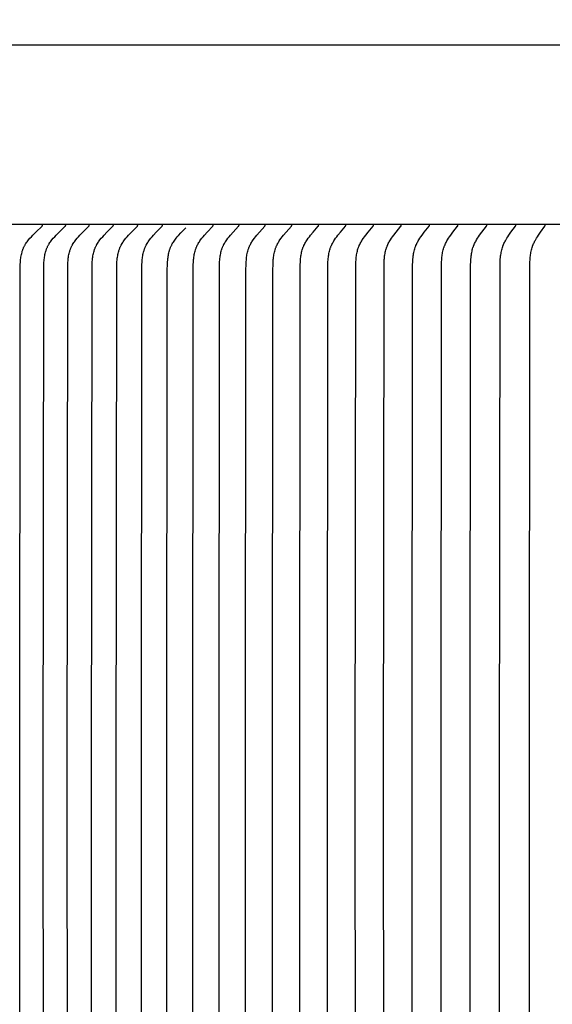
# Model space of a CAD drawing. Units: inches. Extents: x -7.5 to 23.3, y -4.9 to 32.5.
# Drawn here: x 2.1 to 3.6, y 7 to 9.7 of the extents above; entities that cross this region are included whole.
import ezdxf

# ---------------------------------------------------------------- set-up
doc = ezdxf.new("R2010")
doc.units = ezdxf.units.IN
doc.header["$MEASUREMENT"] = 0
doc.layers.add('Dimension (ANSI)', color=5, linetype='Continuous', lineweight=25)
doc.layers.add('PV', color=250, linetype='Continuous')
doc.styles.add('Arial', font='arial.ttf')
doc.dimstyles.new('Dimensions', dxfattribs={"dimtxt": 0.089844, "dimasz": 0.125, "dimexe": 0.0625, "dimexo": 0.125, "dimgap": 0.09, "dimtad": 0, "dimtih": 1, "dimtoh": 1, "dimzin": 0, "dimdsep": 46, "dimlunit": 5, "dimtxsty": 'Arial', "dimcen": 0, "dimadec": 0, "dimazin": 0, "dimtfac": 1, "dimtofl": 0, "dimtmove": 0, "dimatfit": 3, "dimfxl": 1, "dimfrac": 2, "dimtolj": 1, "dimtzin": 0, "dimarcsym": 0})

# ---------------------------------------------------------------- blocks, each defined once
blk = doc.blocks.new('*D8')
at = {"layer": 'Defpoints', "color": 0, "transparency": 16777216}
for p in [(-1.4486, 10.8937), (-1.4486, 7.0634), (14.7012, 7.0634)]:
    blk.add_point(p, dxfattribs=at)
at = {"layer": 'Dimension (ANSI)', "color": 0, "lineweight": -2, "transparency": 16777216}
for p, q in [((-1.4486, 7.5634), (-1.4486, 11.1437)), ((14.7012, 7.5634), (14.7012, 11.1437)), ((-0.9486, 10.8937), (3.1648, 10.8937)), ((14.2012, 10.8937), (10.0878, 10.8937))]:
    blk.add_line(p, q, dxfattribs=at)
at = {"layer": 'Dimension (ANSI)', "color": 0, "transparency": 16777216}
for points in [[(-0.9486, 10.977), (-0.9486, 10.8104), (-1.4486, 10.8937)], [(14.2012, 10.977), (14.2012, 10.8104), (14.7012, 10.8937)]]:
    blk.add_solid(points, dxfattribs=at)
at = {"layer": 'Dimension (ANSI)', "color": 0, "transparency": 16777216, "insert": (6.6263, 10.8937), "char_height": 0.359375, "attachment_point": 5, "style": 'Arial'}
blk.add_mtext('\\A1;Head Width = 16" [41.02cm]', dxfattribs=at)

msp = doc.modelspace()

# ---------------------------------------------------------------- linework, layer by layer
at = {"layer": 'PV'}
msp.add_lwpolyline([(6.6286, 9.6406), (0.6266, 9.6406)], dxfattribs=at)
at = {"layer": 'PV', "color": 1}
for points in [[(6.6286, 9.1509), (0.6266, 9.1509)], [(2.1124, 7.5884), (2.1136, 9.0273), (2.1139, 9.0419), (2.1143, 9.0487), (2.1146, 9.0521), (2.1149, 9.0555), (2.1153, 9.0588), (2.1158, 9.0622), (2.1164, 9.0656), (2.117, 9.0689), (2.1177, 9.0722), (2.1186, 9.0755), (2.1195, 9.0787), (2.12, 9.0803), (2.1206, 9.0819), (2.1211, 9.0835), (2.1217, 9.085), (2.1224, 9.0866), (2.123, 9.0881), (2.1237, 9.0896), (2.1245, 9.0912), (2.1252, 9.0926), (2.126, 9.0941), (2.1268, 9.0954), (2.1275, 9.0967), (2.1283, 9.098), (2.1291, 9.0992), (2.1308, 9.1017), (2.1326, 9.1041), (2.1344, 9.1065), (2.1363, 9.1088), (2.1402, 9.1134), (2.1441, 9.1178), (2.148, 9.122), (2.1561, 9.1302), (2.1733, 9.1468), (2.1735, 9.1469), (2.1736, 9.1471), (2.1737, 9.1472), (2.1738, 9.1473), (2.1739, 9.1474), (2.1739, 9.1475), (2.174, 9.1476), (2.174, 9.1476), (2.1741, 9.1477), (2.1742, 9.1478), (2.1742, 9.1479), (2.1742, 9.1479), (2.1742, 9.148), (2.1743, 9.148), (2.1743, 9.1481), (2.1743, 9.1481), (2.1743, 9.1482), (2.1743, 9.1482), (2.1744, 9.1483), (2.1744, 9.1483), (2.1744, 9.1484), (2.1744, 9.1485), (2.1744, 9.1485), (2.1744, 9.1486), (2.1745, 9.1486), (2.1745, 9.1487), (2.1745, 9.1487), (2.1745, 9.1488), (2.1745, 9.1489), (2.1745, 9.1489), (2.1745, 9.149), (2.1745, 9.149), (2.1745, 9.1491), (2.1745, 9.1492), (2.1745, 9.1492), (2.1745, 9.1493), (2.1745, 9.1494), (2.1745, 9.1494)], [(2.1767, 7.5884), (2.1779, 9.0273), (2.1782, 9.0419), (2.1786, 9.0487), (2.1789, 9.0521), (2.1792, 9.0554), (2.1796, 9.0588), (2.1801, 9.0622), (2.1806, 9.0656), (2.1812, 9.0689), (2.182, 9.0722), (2.1828, 9.0755), (2.1837, 9.0787), (2.1842, 9.0803), (2.1847, 9.0819), (2.1853, 9.0835), (2.1859, 9.085), (2.1865, 9.0866), (2.1872, 9.0881), (2.1879, 9.0896), (2.1886, 9.0911), (2.1893, 9.0926), (2.1901, 9.0941), (2.1909, 9.0954), (2.1916, 9.0967), (2.1924, 9.0979), (2.1932, 9.0992), (2.1948, 9.1017), (2.1966, 9.1041), (2.1984, 9.1065), (2.2002, 9.1088), (2.2041, 9.1134), (2.2079, 9.1178), (2.2118, 9.122), (2.2198, 9.1302), (2.2368, 9.1468), (2.2369, 9.1469), (2.2371, 9.1471), (2.2371, 9.1472), (2.2372, 9.1473), (2.2373, 9.1474), (2.2374, 9.1475), (2.2374, 9.1476), (2.2375, 9.1477), (2.2375, 9.1477), (2.2376, 9.1478), (2.2376, 9.1479), (2.2376, 9.1479), (2.2377, 9.148), (2.2377, 9.148), (2.2377, 9.1481), (2.2377, 9.1481), (2.2377, 9.1482), (2.2378, 9.1482), (2.2378, 9.1483), (2.2378, 9.1484), (2.2378, 9.1484), (2.2378, 9.1485), (2.2378, 9.1485), (2.2379, 9.1486), (2.2379, 9.1486), (2.2379, 9.1487), (2.2379, 9.1487), (2.2379, 9.1488), (2.2379, 9.1489), (2.2379, 9.1489), (2.2379, 9.149), (2.2379, 9.1491), (2.2379, 9.1491), (2.2379, 9.1492), (2.2379, 9.1492), (2.2379, 9.1493), (2.2379, 9.1494), (2.2379, 9.1494)], [(2.2421, 7.5884), (2.2433, 9.0273), (2.2436, 9.0419), (2.244, 9.0487), (2.2442, 9.052), (2.2446, 9.0554), (2.2449, 9.0588), (2.2454, 9.0622), (2.2459, 9.0655), (2.2466, 9.0689), (2.2473, 9.0722), (2.2481, 9.0754), (2.249, 9.0787), (2.2495, 9.0803), (2.25, 9.0819), (2.2506, 9.0834), (2.2511, 9.085), (2.2518, 9.0866), (2.2524, 9.0881), (2.2531, 9.0896), (2.2538, 9.0911), (2.2545, 9.0926), (2.2553, 9.0941), (2.256, 9.0954), (2.2568, 9.0967), (2.2583, 9.0992), (2.26, 9.1017), (2.2617, 9.1041), (2.2635, 9.1065), (2.2653, 9.1088), (2.2691, 9.1134), (2.2729, 9.1177), (2.2767, 9.122), (2.2846, 9.1302), (2.3013, 9.1468), (2.3014, 9.1469), (2.3016, 9.1471), (2.3017, 9.1472), (2.3017, 9.1473), (2.3018, 9.1474), (2.3019, 9.1475), (2.3019, 9.1476), (2.302, 9.1477), (2.302, 9.1477), (2.3021, 9.1478), (2.3021, 9.1479), (2.3021, 9.1479), (2.3022, 9.148), (2.3022, 9.148), (2.3022, 9.1481), (2.3022, 9.1481), (2.3022, 9.1482), (2.3023, 9.1482), (2.3023, 9.1483), (2.3023, 9.1484), (2.3023, 9.1484), (2.3023, 9.1485), (2.3023, 9.1485), (2.3024, 9.1486), (2.3024, 9.1486), (2.3024, 9.1487), (2.3024, 9.1488), (2.3024, 9.1488), (2.3024, 9.1489), (2.3024, 9.1489), (2.3024, 9.149), (2.3024, 9.1491), (2.3024, 9.1491), (2.3024, 9.1492), (2.3024, 9.1492), (2.3024, 9.1493), (2.3024, 9.1494), (2.3024, 9.1494)], [(2.3086, 7.5884), (2.3097, 9.0273), (2.3101, 9.0419), (2.3104, 9.0486), (2.311, 9.0554), (2.3114, 9.0588), (2.3118, 9.0622), (2.3123, 9.0655), (2.3129, 9.0688), (2.3136, 9.0721), (2.3144, 9.0754), (2.3153, 9.0786), (2.3158, 9.0802), (2.3163, 9.0818), (2.3169, 9.0834), (2.3175, 9.085), (2.3181, 9.0865), (2.3187, 9.0881), (2.3194, 9.0896), (2.3201, 9.0911), (2.3208, 9.0926), (2.3216, 9.0941), (2.3223, 9.0954), (2.323, 9.0967), (2.3245, 9.0992), (2.3262, 9.1017), (2.3278, 9.1041), (2.3296, 9.1065), (2.3314, 9.1088), (2.3351, 9.1134), (2.3388, 9.1177), (2.3426, 9.122), (2.3504, 9.1302), (2.3669, 9.1468), (2.367, 9.147), (2.3671, 9.1471), (2.3672, 9.1472), (2.3673, 9.1473), (2.3674, 9.1474), (2.3674, 9.1475), (2.3675, 9.1476), (2.3675, 9.1477), (2.3676, 9.1478), (2.3676, 9.1478), (2.3677, 9.1479), (2.3677, 9.1479), (2.3677, 9.148), (2.3677, 9.148), (2.3678, 9.1481), (2.3678, 9.1481), (2.3678, 9.1482), (2.3678, 9.1483), (2.3678, 9.1483), (2.3679, 9.1484), (2.3679, 9.1484), (2.3679, 9.1485), (2.3679, 9.1485), (2.3679, 9.1486), (2.3679, 9.1486), (2.3679, 9.1487), (2.3679, 9.1488), (2.368, 9.1488), (2.368, 9.1489), (2.368, 9.1489), (2.368, 9.149), (2.368, 9.1491), (2.368, 9.1491), (2.368, 9.1492), (2.368, 9.1492), (2.368, 9.1493), (2.368, 9.1494), (2.368, 9.1494)], [(2.3761, 7.5884), (2.3772, 9.0273), (2.3776, 9.0419), (2.3779, 9.0486), (2.3785, 9.0554), (2.3788, 9.0588), (2.3793, 9.0621), (2.3798, 9.0655), (2.3804, 9.0688), (2.3811, 9.0721), (2.3819, 9.0754), (2.3827, 9.0786), (2.3832, 9.0802), (2.3837, 9.0818), (2.3843, 9.0834), (2.3848, 9.085), (2.3854, 9.0865), (2.3861, 9.0881), (2.3867, 9.0896), (2.3874, 9.0911), (2.3882, 9.0926), (2.3889, 9.0941), (2.3896, 9.0954), (2.3903, 9.0967), (2.3918, 9.0992), (2.3934, 9.1017), (2.3951, 9.1041), (2.3968, 9.1065), (2.3986, 9.1088), (2.4022, 9.1134), (2.4059, 9.1177), (2.4096, 9.122), (2.4172, 9.1302), (2.4335, 9.1468), (2.4336, 9.147), (2.4338, 9.1471), (2.4338, 9.1472), (2.4339, 9.1473), (2.434, 9.1474), (2.434, 9.1475), (2.4341, 9.1476), (2.4341, 9.1477), (2.4342, 9.1478), (2.4342, 9.1479), (2.4343, 9.148), (2.4343, 9.148), (2.4343, 9.1481), (2.4344, 9.1481), (2.4344, 9.1482), (2.4344, 9.1482), (2.4344, 9.1483), (2.4344, 9.1483), (2.4345, 9.1484), (2.4345, 9.1484), (2.4345, 9.1485), (2.4345, 9.1485), (2.4345, 9.1486), (2.4345, 9.1486), (2.4345, 9.1487), (2.4345, 9.1488), (2.4345, 9.1488), (2.4346, 9.1489), (2.4346, 9.1489), (2.4346, 9.149), (2.4346, 9.1491), (2.4346, 9.1491), (2.4346, 9.1492), (2.4346, 9.1492), (2.4346, 9.1493), (2.4346, 9.1494), (2.4346, 9.1494)], [(2.4447, 7.5884), (2.4458, 9.0273), (2.4461, 9.0419), (2.4464, 9.0486), (2.447, 9.0554), (2.4473, 9.0588), (2.4478, 9.0621), (2.4483, 9.0655), (2.4489, 9.0688), (2.4495, 9.0721), (2.4503, 9.0754), (2.4512, 9.0786), (2.4517, 9.0802), (2.4522, 9.0818), (2.4527, 9.0834), (2.4533, 9.085), (2.4538, 9.0865), (2.4545, 9.0881), (2.4551, 9.0896), (2.4558, 9.0911), (2.4565, 9.0926), (2.4573, 9.0941), (2.4579, 9.0954), (2.4586, 9.0967), (2.4601, 9.0992), (2.4617, 9.1016), (2.4633, 9.1041), (2.465, 9.1065), (2.4668, 9.1088), (2.4704, 9.1134), (2.474, 9.1177), (2.4776, 9.122), (2.4851, 9.1302), (2.5011, 9.1468), (2.5012, 9.147), (2.5014, 9.1471), (2.5015, 9.1472), (2.5015, 9.1473), (2.5016, 9.1474), (2.5016, 9.1475), (2.5017, 9.1476), (2.5018, 9.1477), (2.5018, 9.1478), (2.5019, 9.1479), (2.5019, 9.148), (2.5019, 9.148), (2.502, 9.1481), (2.502, 9.1481), (2.502, 9.1482), (2.502, 9.1482), (2.502, 9.1483), (2.5021, 9.1483), (2.5021, 9.1484), (2.5021, 9.1484), (2.5021, 9.1485), (2.5021, 9.1485), (2.5021, 9.1486), (2.5021, 9.1486), (2.5021, 9.1487), (2.5022, 9.1488), (2.5022, 9.1488), (2.5022, 9.1489), (2.5022, 9.1489), (2.5022, 9.149), (2.5022, 9.1491), (2.5022, 9.1491), (2.5022, 9.1492), (2.5022, 9.1492), (2.5022, 9.1493), (2.5022, 9.1494), (2.5022, 9.1494)], [(2.5143, 7.5884), (2.5153, 9.0273), (2.5157, 9.0419), (2.516, 9.0484), (2.5165, 9.0549), (2.5168, 9.0581), (2.5172, 9.0614), (2.5176, 9.0646), (2.5182, 9.0678), (2.5188, 9.071), (2.5195, 9.0742), (2.5203, 9.0773), (2.5211, 9.0804), (2.5216, 9.0819), (2.5221, 9.0834), (2.5227, 9.085), (2.5232, 9.0865), (2.5238, 9.088), (2.5244, 9.0894), (2.5251, 9.0909), (2.5258, 9.0924), (2.5265, 9.0938), (2.5272, 9.0951), (2.5279, 9.0965), (2.5287, 9.0979), (2.5303, 9.1006), (2.532, 9.1032), (2.5338, 9.1059), (2.5357, 9.1084), (2.5376, 9.1109), (2.5395, 9.1134), (2.5426, 9.1172), (2.5458, 9.121), (2.5522, 9.1282), (2.5656, 9.1424)], [(2.5848, 7.5884), (2.5859, 9.0273), (2.5862, 9.0419), (2.5865, 9.0486), (2.5871, 9.0554), (2.5874, 9.0587), (2.5878, 9.0621), (2.5883, 9.0654), (2.5889, 9.0688), (2.5895, 9.0721), (2.5903, 9.0753), (2.5911, 9.0786), (2.5921, 9.0818), (2.5926, 9.0833), (2.5931, 9.0849), (2.5937, 9.0865), (2.5943, 9.088), (2.5949, 9.0896), (2.5956, 9.0911), (2.5963, 9.0926), (2.597, 9.0941), (2.5977, 9.0954), (2.5983, 9.0967), (2.5998, 9.0992), (2.6013, 9.1016), (2.6028, 9.1041), (2.6045, 9.1064), (2.6062, 9.1088), (2.6097, 9.1134), (2.6131, 9.1177), (2.6167, 9.1219), (2.6239, 9.1302), (2.6394, 9.1468), (2.6395, 9.147), (2.6397, 9.1471), (2.6397, 9.1472), (2.6398, 9.1473), (2.6398, 9.1474), (2.6399, 9.1475), (2.64, 9.1476), (2.64, 9.1477), (2.6401, 9.1478), (2.6401, 9.1479), (2.6402, 9.148), (2.6402, 9.148), (2.6402, 9.1481), (2.6402, 9.1481), (2.6403, 9.1482), (2.6403, 9.1482), (2.6403, 9.1483), (2.6403, 9.1483), (2.6403, 9.1484), (2.6403, 9.1484), (2.6404, 9.1485), (2.6404, 9.1485), (2.6404, 9.1486), (2.6404, 9.1486), (2.6404, 9.1487), (2.6404, 9.1488), (2.6404, 9.1488), (2.6404, 9.1489), (2.6404, 9.1489), (2.6404, 9.149), (2.6404, 9.1491), (2.6404, 9.1491), (2.6404, 9.1492), (2.6404, 9.1492), (2.6404, 9.1493), (2.6404, 9.1494), (2.6404, 9.1494)], [(2.6564, 7.5884), (2.6575, 9.0273), (2.6578, 9.0419), (2.6581, 9.0486), (2.6586, 9.0554), (2.6589, 9.0587), (2.6593, 9.0621), (2.6598, 9.0654), (2.6604, 9.0687), (2.661, 9.072), (2.6617, 9.0753), (2.6626, 9.0785), (2.6635, 9.0817), (2.664, 9.0833), (2.6645, 9.0849), (2.6651, 9.0865), (2.6657, 9.088), (2.6663, 9.0896), (2.667, 9.0911), (2.6677, 9.0926), (2.6684, 9.0941), (2.669, 9.0954), (2.6697, 9.0967), (2.6711, 9.0992), (2.6726, 9.1016), (2.6741, 9.104), (2.6757, 9.1064), (2.6774, 9.1088), (2.6808, 9.1134), (2.6842, 9.1177), (2.6877, 9.1219), (2.6948, 9.1302), (2.71, 9.1468), (2.7101, 9.147), (2.7103, 9.1471), (2.7103, 9.1472), (2.7104, 9.1473), (2.7105, 9.1474), (2.7105, 9.1475), (2.7106, 9.1476), (2.7106, 9.1477), (2.7107, 9.1478), (2.7107, 9.1479), (2.7108, 9.148), (2.7108, 9.148), (2.7108, 9.1481), (2.7108, 9.1481), (2.7108, 9.1482), (2.7109, 9.1482), (2.7109, 9.1483), (2.7109, 9.1483), (2.7109, 9.1484), (2.7109, 9.1484), (2.7109, 9.1485), (2.711, 9.1485), (2.711, 9.1486), (2.711, 9.1487), (2.711, 9.1487), (2.711, 9.1488), (2.711, 9.1488), (2.711, 9.1489), (2.711, 9.1489), (2.711, 9.149), (2.711, 9.1491), (2.711, 9.1491), (2.711, 9.1492), (2.711, 9.1492), (2.711, 9.1493), (2.711, 9.1494), (2.711, 9.1494)], [(2.729, 7.5884), (2.73, 9.0273), (2.7303, 9.0419), (2.7306, 9.0486), (2.7311, 9.0553), (2.7314, 9.0587), (2.7318, 9.0621), (2.7323, 9.0654), (2.7328, 9.0687), (2.7335, 9.072), (2.7342, 9.0753), (2.735, 9.0785), (2.7359, 9.0817), (2.7364, 9.0833), (2.7369, 9.0849), (2.7375, 9.0865), (2.7381, 9.088), (2.7387, 9.0896), (2.7393, 9.0911), (2.74, 9.0926), (2.7407, 9.0941), (2.7413, 9.0954), (2.742, 9.0967), (2.7434, 9.0992), (2.7448, 9.1016), (2.7463, 9.104), (2.7479, 9.1064), (2.7495, 9.1088), (2.7529, 9.1134), (2.7562, 9.1177), (2.7596, 9.1219), (2.7666, 9.1302), (2.7815, 9.1468), (2.7817, 9.147), (2.7818, 9.1471), (2.7819, 9.1472), (2.7819, 9.1473), (2.782, 9.1474), (2.7821, 9.1475), (2.7821, 9.1476), (2.7822, 9.1477), (2.7822, 9.1478), (2.7823, 9.1479), (2.7823, 9.148), (2.7823, 9.148), (2.7824, 9.1481), (2.7824, 9.1481), (2.7824, 9.1482), (2.7824, 9.1482), (2.7824, 9.1483), (2.7825, 9.1483), (2.7825, 9.1484), (2.7825, 9.1484), (2.7825, 9.1485), (2.7825, 9.1485), (2.7825, 9.1486), (2.7825, 9.1487), (2.7825, 9.1487), (2.7825, 9.1488), (2.7825, 9.1488), (2.7826, 9.1489), (2.7826, 9.1489), (2.7826, 9.149), (2.7826, 9.1491), (2.7826, 9.1491), (2.7826, 9.1492), (2.7826, 9.1492), (2.7826, 9.1493), (2.7825, 9.1494), (2.7825, 9.1494)], [(2.8025, 7.5884), (2.8035, 9.0273), (2.8038, 9.0419), (2.8041, 9.0486), (2.8046, 9.0553), (2.8049, 9.0587), (2.8053, 9.062), (2.8057, 9.0654), (2.8063, 9.0687), (2.8069, 9.072), (2.8076, 9.0753), (2.8084, 9.0785), (2.8093, 9.0817), (2.8097, 9.0833), (2.8103, 9.0849), (2.8108, 9.0864), (2.8114, 9.088), (2.812, 9.0895), (2.8126, 9.0911), (2.8133, 9.0926), (2.814, 9.0941), (2.8152, 9.0967), (2.8166, 9.0991), (2.818, 9.1016), (2.8195, 9.104), (2.821, 9.1064), (2.8226, 9.1088), (2.826, 9.1134), (2.8292, 9.1177), (2.8326, 9.1219), (2.8394, 9.1302), (2.854, 9.1468), (2.8542, 9.147), (2.8543, 9.1471), (2.8544, 9.1472), (2.8544, 9.1473), (2.8545, 9.1474), (2.8546, 9.1475), (2.8546, 9.1476), (2.8547, 9.1477), (2.8547, 9.1478), (2.8548, 9.1479), (2.8548, 9.148), (2.8549, 9.1481), (2.8549, 9.1481), (2.8549, 9.1482), (2.8549, 9.1482), (2.8549, 9.1483), (2.8549, 9.1483), (2.855, 9.1484), (2.855, 9.1484), (2.855, 9.1485), (2.855, 9.1485), (2.855, 9.1486), (2.855, 9.1487), (2.855, 9.1487), (2.855, 9.1488), (2.855, 9.1488), (2.855, 9.1489), (2.855, 9.1489), (2.855, 9.149), (2.855, 9.1491), (2.855, 9.1491), (2.855, 9.1492), (2.855, 9.1492), (2.855, 9.1493), (2.855, 9.1494), (2.855, 9.1494)], [(2.8769, 7.5884), (2.8782, 9.0419), (2.8785, 9.0486), (2.8789, 9.0553), (2.8793, 9.0587), (2.8796, 9.062), (2.8801, 9.0654), (2.8806, 9.0687), (2.8812, 9.072), (2.8819, 9.0752), (2.8827, 9.0785), (2.8835, 9.0817), (2.8845, 9.0849), (2.8851, 9.0864), (2.8856, 9.088), (2.8862, 9.0895), (2.8868, 9.0911), (2.8875, 9.0926), (2.8882, 9.0941), (2.8894, 9.0966), (2.8907, 9.0991), (2.8921, 9.1016), (2.8936, 9.104), (2.8951, 9.1064), (2.8967, 9.1088), (2.8999, 9.1134), (2.9031, 9.1177), (2.9064, 9.1219), (2.9131, 9.1301), (2.9275, 9.1468), (2.9276, 9.147), (2.9277, 9.1471), (2.9278, 9.1472), (2.9279, 9.1473), (2.9279, 9.1474), (2.928, 9.1475), (2.928, 9.1476), (2.9281, 9.1477), (2.9281, 9.1478), (2.9282, 9.1479), (2.9282, 9.148), (2.9283, 9.1481), (2.9283, 9.1481), (2.9283, 9.1482), (2.9283, 9.1482), (2.9283, 9.1483), (2.9284, 9.1483), (2.9284, 9.1484), (2.9284, 9.1484), (2.9284, 9.1485), (2.9284, 9.1486), (2.9284, 9.1486), (2.9284, 9.1487), (2.9284, 9.1487), (2.9284, 9.1488), (2.9284, 9.1488), (2.9285, 9.1489), (2.9285, 9.1489), (2.9285, 9.149), (2.9285, 9.1491), (2.9285, 9.1491), (2.9285, 9.1492), (2.9285, 9.1493), (2.9284, 9.1493), (2.9284, 9.1494), (2.9284, 9.1494)], [(2.9522, 7.5884), (2.9535, 9.0419), (2.9538, 9.0486), (2.9542, 9.0553), (2.9546, 9.0587), (2.9549, 9.062), (2.9554, 9.0653), (2.9559, 9.0686), (2.9565, 9.0719), (2.9571, 9.0752), (2.9579, 9.0784), (2.9588, 9.0817), (2.9597, 9.0848), (2.9602, 9.0864), (2.9608, 9.088), (2.9614, 9.0895), (2.962, 9.0911), (2.9626, 9.0926), (2.9633, 9.0941), (2.9645, 9.0966), (2.9658, 9.0991), (2.9672, 9.1016), (2.9686, 9.104), (2.9701, 9.1064), (2.9716, 9.1088), (2.9748, 9.1134), (2.9779, 9.1177), (2.9811, 9.1219), (2.9877, 9.1301), (3.0018, 9.1468), (3.0019, 9.147), (3.0021, 9.1471), (3.0021, 9.1472), (3.0022, 9.1473), (3.0023, 9.1474), (3.0023, 9.1475), (3.0024, 9.1476), (3.0024, 9.1477), (3.0025, 9.1478), (3.0025, 9.1479), (3.0025, 9.148), (3.0026, 9.1481), (3.0026, 9.1481), (3.0026, 9.1482), (3.0026, 9.1482), (3.0027, 9.1483), (3.0027, 9.1483), (3.0027, 9.1484), (3.0027, 9.1484), (3.0027, 9.1485), (3.0027, 9.1486), (3.0027, 9.1486), (3.0027, 9.1487), (3.0027, 9.1487), (3.0028, 9.1488), (3.0028, 9.1488), (3.0028, 9.1489), (3.0028, 9.149), (3.0028, 9.149), (3.0028, 9.1491), (3.0028, 9.1491), (3.0028, 9.1492), (3.0028, 9.1493), (3.0028, 9.1493), (3.0028, 9.1494), (3.0028, 9.1494)], [(3.0285, 7.5884), (3.0297, 9.0419), (3.03, 9.0486), (3.0304, 9.0553), (3.0307, 9.0586), (3.0311, 9.062), (3.0315, 9.0653), (3.032, 9.0686), (3.0326, 9.0719), (3.0333, 9.0752), (3.034, 9.0784), (3.0349, 9.0816), (3.0358, 9.0848), (3.0363, 9.0864), (3.0369, 9.088), (3.0374, 9.0895), (3.038, 9.0911), (3.0387, 9.0926), (3.0393, 9.0941), (3.0405, 9.0966), (3.0418, 9.0991), (3.0431, 9.1016), (3.0445, 9.104), (3.046, 9.1064), (3.0475, 9.1088), (3.0506, 9.1134), (3.0536, 9.1177), (3.0568, 9.1219), (3.0632, 9.1301), (3.077, 9.1468), (3.0772, 9.147), (3.0773, 9.1471), (3.0773, 9.1472), (3.0774, 9.1473), (3.0775, 9.1474), (3.0775, 9.1475), (3.0776, 9.1476), (3.0776, 9.1477), (3.0777, 9.1478), (3.0777, 9.1479), (3.0778, 9.148), (3.0778, 9.1481), (3.0778, 9.1481), (3.0778, 9.1482), (3.0778, 9.1482), (3.0779, 9.1483), (3.0779, 9.1483), (3.0779, 9.1484), (3.0779, 9.1485), (3.0779, 9.1485), (3.0779, 9.1486), (3.0779, 9.1486), (3.0779, 9.1487), (3.0779, 9.1487), (3.078, 9.1488), (3.078, 9.1488), (3.078, 9.1489), (3.078, 9.149), (3.078, 9.149), (3.078, 9.1491), (3.078, 9.1491), (3.078, 9.1492), (3.078, 9.1493), (3.078, 9.1493), (3.078, 9.1494), (3.0779, 9.1494)], [(3.1056, 7.5884), (3.1068, 9.0419), (3.1071, 9.0486), (3.1075, 9.0553), (3.1078, 9.0586), (3.1082, 9.062), (3.1086, 9.0653), (3.1091, 9.0686), (3.1096, 9.0719), (3.1103, 9.0752), (3.111, 9.0784), (3.1118, 9.0816), (3.1128, 9.0848), (3.1133, 9.0864), (3.1138, 9.088), (3.1144, 9.0895), (3.115, 9.0911), (3.1156, 9.0926), (3.1162, 9.0941), (3.1174, 9.0966), (3.1186, 9.0991), (3.1199, 9.1016), (3.1213, 9.104), (3.1227, 9.1064), (3.1242, 9.1088), (3.1272, 9.1134), (3.1302, 9.1177), (3.1333, 9.1219), (3.1396, 9.1301), (3.1531, 9.1468), (3.1532, 9.147), (3.1534, 9.1471), (3.1534, 9.1472), (3.1535, 9.1473), (3.1535, 9.1474), (3.1536, 9.1475), (3.1536, 9.1476), (3.1537, 9.1477), (3.1537, 9.1478), (3.1538, 9.1479), (3.1538, 9.148), (3.1539, 9.1481), (3.1539, 9.1482), (3.1539, 9.1482), (3.1539, 9.1483), (3.1539, 9.1483), (3.154, 9.1484), (3.154, 9.1485), (3.154, 9.1485), (3.154, 9.1486), (3.154, 9.1486), (3.154, 9.1487), (3.154, 9.1487), (3.154, 9.1488), (3.154, 9.1488), (3.154, 9.1489), (3.154, 9.149), (3.154, 9.149), (3.154, 9.1491), (3.154, 9.1491), (3.154, 9.1492), (3.154, 9.1493), (3.154, 9.1493), (3.154, 9.1494), (3.154, 9.1494)], [(3.1836, 7.5884), (3.1848, 9.0419), (3.1851, 9.0486), (3.1855, 9.0553), (3.1861, 9.0619), (3.1865, 9.0653), (3.187, 9.0686), (3.1875, 9.0719), (3.1882, 9.0751), (3.1889, 9.0784), (3.1897, 9.0816), (3.1906, 9.0848), (3.1916, 9.0879), (3.1922, 9.0895), (3.1927, 9.0911), (3.1933, 9.0926), (3.194, 9.0941), (3.1951, 9.0966), (3.1963, 9.0991), (3.1976, 9.1016), (3.1989, 9.104), (3.2003, 9.1064), (3.2017, 9.1088), (3.2047, 9.1134), (3.2077, 9.1177), (3.2107, 9.1219), (3.2168, 9.1301), (3.23, 9.1468), (3.2302, 9.147), (3.2303, 9.1472), (3.2304, 9.1472), (3.2304, 9.1473), (3.2305, 9.1474), (3.2305, 9.1475), (3.2306, 9.1476), (3.2306, 9.1477), (3.2307, 9.1478), (3.2307, 9.1479), (3.2307, 9.148), (3.2308, 9.1481), (3.2308, 9.1482), (3.2308, 9.1482), (3.2308, 9.1483), (3.2309, 9.1484), (3.2309, 9.1484), (3.2309, 9.1485), (3.2309, 9.1485), (3.2309, 9.1486), (3.2309, 9.1486), (3.2309, 9.1487), (3.2309, 9.1487), (3.2309, 9.1488), (3.2309, 9.1488), (3.2309, 9.1489), (3.2309, 9.149), (3.2309, 9.149), (3.2309, 9.1491), (3.2309, 9.1491), (3.2309, 9.1492), (3.2309, 9.1493), (3.2309, 9.1493), (3.2309, 9.1494), (3.2309, 9.1494)], [(3.2624, 7.5884), (3.2636, 9.0419), (3.2638, 9.0486), (3.2643, 9.0553), (3.2649, 9.0619), (3.2653, 9.0653), (3.2657, 9.0686), (3.2663, 9.0718), (3.2669, 9.0751), (3.2676, 9.0784), (3.2684, 9.0816), (3.2692, 9.0848), (3.2702, 9.0879), (3.2708, 9.0895), (3.2713, 9.091), (3.2719, 9.0926), (3.2726, 9.0941), (3.2737, 9.0966), (3.2748, 9.0991), (3.2761, 9.1016), (3.2774, 9.104), (3.2787, 9.1064), (3.2802, 9.1088), (3.2831, 9.1134), (3.2859, 9.1177), (3.2889, 9.1219), (3.2949, 9.1301), (3.3078, 9.1468), (3.3079, 9.147), (3.3081, 9.1472), (3.3081, 9.1472), (3.3082, 9.1473), (3.3082, 9.1474), (3.3083, 9.1475), (3.3083, 9.1476), (3.3084, 9.1477), (3.3084, 9.1478), (3.3085, 9.1479), (3.3085, 9.148), (3.3085, 9.1481), (3.3086, 9.1482), (3.3086, 9.1483), (3.3086, 9.1483), (3.3086, 9.1484), (3.3086, 9.1484), (3.3086, 9.1485), (3.3086, 9.1485), (3.3087, 9.1486), (3.3087, 9.1486), (3.3087, 9.1487), (3.3087, 9.1487), (3.3087, 9.1488), (3.3087, 9.1488), (3.3087, 9.1489), (3.3087, 9.149), (3.3087, 9.149), (3.3087, 9.1491), (3.3087, 9.1491), (3.3087, 9.1492), (3.3087, 9.1493), (3.3087, 9.1493), (3.3087, 9.1494), (3.3087, 9.1494)], [(3.3421, 7.5884), (3.3432, 9.0419), (3.3435, 9.0486), (3.3439, 9.0553), (3.3445, 9.0619), (3.3448, 9.0652), (3.3453, 9.0685), (3.3458, 9.0718), (3.3464, 9.0751), (3.3471, 9.0783), (3.3479, 9.0816), (3.3487, 9.0848), (3.3497, 9.0879), (3.3502, 9.0895), (3.3508, 9.091), (3.3514, 9.0926), (3.352, 9.0941), (3.353, 9.0966), (3.3542, 9.0991), (3.3554, 9.1016), (3.3567, 9.104), (3.358, 9.1064), (3.3594, 9.1088), (3.3622, 9.1134), (3.365, 9.1177), (3.3679, 9.1219), (3.3738, 9.1301), (3.3864, 9.1468), (3.3865, 9.147), (3.3866, 9.1472), (3.3867, 9.1472), (3.3867, 9.1473), (3.3868, 9.1474), (3.3868, 9.1475), (3.3869, 9.1476), (3.3869, 9.1477), (3.387, 9.1478), (3.387, 9.1479), (3.3871, 9.148), (3.3871, 9.1481), (3.3871, 9.1482), (3.3872, 9.1483), (3.3872, 9.1484), (3.3872, 9.1484), (3.3872, 9.1485), (3.3872, 9.1485), (3.3872, 9.1486), (3.3872, 9.1486), (3.3872, 9.1487), (3.3872, 9.1487), (3.3872, 9.1488), (3.3872, 9.1489), (3.3872, 9.1489), (3.3873, 9.149), (3.3873, 9.149), (3.3873, 9.1491), (3.3873, 9.1491), (3.3872, 9.1492), (3.3872, 9.1493), (3.3872, 9.1493), (3.3872, 9.1494), (3.3872, 9.1494)], [(3.4225, 7.5884), (3.4236, 9.0419), (3.4239, 9.0486), (3.4243, 9.0552), (3.4248, 9.0619), (3.4252, 9.0652), (3.4256, 9.0685), (3.4262, 9.0718), (3.4267, 9.0751), (3.4274, 9.0783), (3.4282, 9.0815), (3.429, 9.0847), (3.43, 9.0879), (3.431, 9.091), (3.4316, 9.0926), (3.4322, 9.0941), (3.4332, 9.0966), (3.4343, 9.0991), (3.4355, 9.1016), (3.4368, 9.104), (3.4381, 9.1064), (3.4394, 9.1087), (3.4422, 9.1134), (3.4449, 9.1177), (3.4477, 9.1219), (3.4534, 9.1301), (3.4657, 9.1468), (3.4659, 9.1469), (3.466, 9.1471), (3.4661, 9.1473), (3.4661, 9.1474), (3.4662, 9.1475), (3.4662, 9.1476), (3.4663, 9.1477), (3.4663, 9.1478), (3.4663, 9.1478), (3.4664, 9.1479), (3.4664, 9.148), (3.4665, 9.1481), (3.4665, 9.1482), (3.4665, 9.1483), (3.4665, 9.1484), (3.4665, 9.1484), (3.4665, 9.1485), (3.4665, 9.1485), (3.4666, 9.1486), (3.4666, 9.1487), (3.4666, 9.1487), (3.4666, 9.1488), (3.4666, 9.1488), (3.4666, 9.1489), (3.4666, 9.1489), (3.4666, 9.149), (3.4666, 9.149), (3.4666, 9.1491), (3.4666, 9.1492), (3.4666, 9.1492), (3.4666, 9.1493), (3.4666, 9.1493)], [(3.5038, 7.5884), (3.5048, 9.0419), (3.5051, 9.0486), (3.5055, 9.0552), (3.506, 9.0619), (3.5064, 9.0652), (3.5068, 9.0685), (3.5073, 9.0718), (3.5079, 9.075), (3.5085, 9.0783), (3.5092, 9.0815), (3.5101, 9.0847), (3.511, 9.0879), (3.512, 9.091), (3.5126, 9.0926), (3.5132, 9.0941), (3.5142, 9.0966), (3.5153, 9.0991), (3.5164, 9.1015), (3.5176, 9.104), (3.5189, 9.1064), (3.5202, 9.1087), (3.5229, 9.1134), (3.5256, 9.1177), (3.5283, 9.1219), (3.5339, 9.1301), (3.5459, 9.1468), (3.546, 9.1469), (3.5461, 9.1471), (3.5462, 9.1473), (3.5463, 9.1474), (3.5463, 9.1475), (3.5464, 9.1476), (3.5464, 9.1477), (3.5464, 9.1478), (3.5465, 9.1479), (3.5465, 9.148), (3.5465, 9.148), (3.5466, 9.1481), (3.5466, 9.1482), (3.5466, 9.1483), (3.5466, 9.1484), (3.5467, 9.1485), (3.5467, 9.1486), (3.5467, 9.1486), (3.5467, 9.1487), (3.5467, 9.1487), (3.5467, 9.1488), (3.5467, 9.1488), (3.5467, 9.1489), (3.5467, 9.1489), (3.5467, 9.149), (3.5467, 9.149), (3.5467, 9.1491), (3.5467, 9.1492), (3.5467, 9.1492), (3.5467, 9.1493), (3.5467, 9.1493)], [(2.1136, 6.1496), (2.1124, 7.5884)], [(2.1779, 6.1496), (2.1767, 7.5884)], [(2.2433, 6.1496), (2.2421, 7.5884)], [(2.3094, 6.1835), (2.3086, 7.5884)], [(2.3769, 6.1835), (2.3761, 7.5884)], [(2.4454, 6.1835), (2.4447, 7.5884)], [(2.515, 6.1835), (2.5143, 7.5884)], [(2.5856, 6.1835), (2.5848, 7.5884)], [(2.6571, 6.1835), (2.6564, 7.5884)], [(2.7296, 6.1835), (2.729, 7.5884)], [(2.8031, 6.1835), (2.8025, 7.5884)], [(2.8782, 6.135), (2.8769, 7.5884)], [(2.9535, 6.135), (2.9522, 7.5884)], [(3.0297, 6.135), (3.0285, 7.5884)], [(3.1068, 6.135), (3.1056, 7.5884)], [(3.1848, 6.135), (3.1836, 7.5884)], [(3.2636, 6.135), (3.2624, 7.5884)], [(3.3429, 6.1496), (3.3421, 7.5884)], [(3.4234, 6.1496), (3.4225, 7.5884)], [(3.5046, 6.1496), (3.5038, 7.5884)]]:
    msp.add_lwpolyline(points, dxfattribs=at)

# ---------------------------------------------------------------- dimensions: what is measured, and where the dimension line sits
at = {"layer": 'Dimension (ANSI)'}
dim = msp.add_linear_dim(base=(-1.4486, 10.8937), p1=(14.7012, 7.0634), p2=(-1.4486, 7.0634), text='Head Width = <>', dimstyle='Dimensions', override={"dimdec": 0, "dimpost": '"'}, dxfattribs=at)
dim.commit()
dim.dimension.update_dxf_attribs({"geometry": '*D8', "text_midpoint": (6.6263, 10.8937), "dimtype": 160})

doc.saveas('drawing.dxf')
